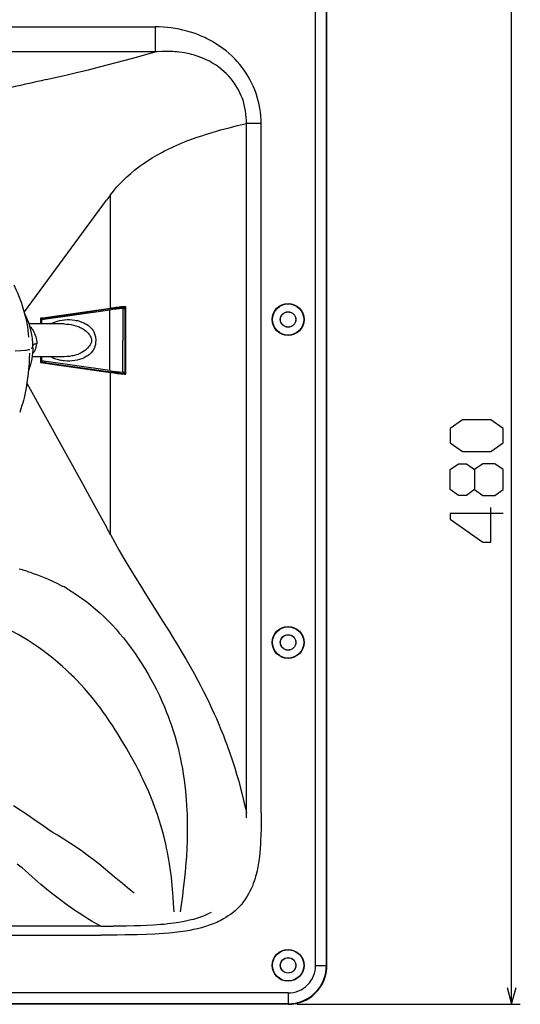
# Model space of a CAD drawing. Extents: x 18 to 823, y 12 to 582.
# Drawn here: x 440 to 497, y 209 to 322 of the extents above; entities that cross this region are included whole.
import ezdxf

# ---------------------------------------------------------------- set-up
doc = ezdxf.new("R2010")
doc.units = 0
doc.layers.get('0').update_dxf_attribs({"linetype": 'CONTINUOUS'})

msp = doc.modelspace()

# ---------------------------------------------------------------- linework, layer by layer
at = {"color": 7}
for p, q in [((496.083801, 209.302551), (496.083801, 329.221893)), ((473.633789, 213.762238), (473.633789, 324.762238)), ((474.88205, 213.762238), (474.88205, 324.762238)), ((474.935852, 213.762238), (474.935852, 324.762238)), ((474.936859, 213.762238), (474.936859, 324.762238)), ((374.69574, 321.287445), (455.258667, 321.287445)), ((455.258667, 318.430206), (374.69574, 318.430206)), ((465.699066, 290.091431), (465.699066, 310.20575)), ((467.389252, 290.091431), (467.389252, 310.20575)), ((465.699066, 231.236725), (465.699066, 290.091431)), ((467.389252, 231.236725), (467.389252, 290.091431)), ((449.031555, 218.258881), (380.922852, 218.258881)), ((380.922852, 217.237015), (449.031555, 217.237015)), ((470.477203, 210.605652), (359.477203, 210.605652)), ((470.477203, 209.357361), (359.477203, 209.357361)), ((470.477203, 209.303589), (359.477203, 209.303589)), ((470.477203, 209.302551), (359.477203, 209.302551)), ((471.477203, 209.302551), (497.083801, 209.302551))]:
    msp.add_line(p, q, dxfattribs=at)
at = {"color": 7, "ltscale": 0.071431}
msp.add_line((455.258667, 321.287445), (455.258667, 318.430206), dxfattribs=at)
at = {"color": 7, "ltscale": 0.042255}
msp.add_line((467.389252, 310.20575), (465.699066, 310.20575), dxfattribs=at)
at = {"color": 7, "ltscale": 0.397077}
msp.add_line((440.262756, 288.646698), (449.681244, 301.435913), dxfattribs=at)
at = {"color": 7, "ltscale": 0.324957}
msp.add_line((450.1362, 289.0466), (450.1362, 302.044891), dxfattribs=at)
at = {"color": 7, "ltscale": 0.202203}
for p, q in [((442.128845, 287.906586), (450.1362, 289.0466)), ((442.128845, 282.84024), (450.1362, 281.700226))]:
    msp.add_line(p, q, dxfattribs=at)
at = {"color": 7, "ltscale": 0.197213}
for p, q in [((450.045197, 288.844513), (442.235413, 287.732758)), ((450.045197, 281.902161), (442.235413, 283.013916))]:
    msp.add_line(p, q, dxfattribs=at)
at = {"color": 7, "ltscale": 0.197214}
for p, q in [((450.145081, 288.968262), (442.335266, 287.856506)), ((442.335266, 282.890167), (450.145081, 281.778412))]:
    msp.add_line(p, q, dxfattribs=at)
at = {"color": 7, "ltscale": 0.086779}
msp.add_line((450.045197, 285.373352), (450.045197, 288.844513), dxfattribs=at)
at = {"color": 7, "ltscale": 0.005972}
for p, q in [((451.533142, 289.033417), (451.772003, 289.033417)), ((451.533142, 281.713257), (451.772003, 281.713257))]:
    msp.add_line(p, q, dxfattribs=at)
at = {"color": 7, "ltscale": 0.091502}
for p in [(451.533142, 289.033417), (451.533142, 281.713257)]:
    msp.add_line(p, (451.533142, 285.373352), dxfattribs=at)
at = {"color": 7, "ltscale": 0.003635}
for p, q in [((451.733887, 289.248413), (451.879272, 289.248413)), ((451.733887, 281.498413), (451.879272, 281.498413))]:
    msp.add_line(p, q, dxfattribs=at)
at = {"color": 7, "ltscale": 0.004491}
msp.add_line((451.735107, 289.122101), (451.862854, 289.248413), dxfattribs=at)
at = {"color": 7, "ltscale": 0.183004}
msp.add_line((451.772003, 289.033417), (451.772003, 281.713257), dxfattribs=at)
at = {"color": 7, "ltscale": 0.19375}
msp.add_line((451.879272, 281.498413), (451.879272, 289.248413), dxfattribs=at)
at = {"color": 7, "ltscale": 0.016465}
msp.add_line((442.128845, 287.906586), (442.128845, 287.247986), dxfattribs=at)
at = {"color": 7, "ltscale": 0.013957}
msp.add_line((442.687134, 287.906586), (442.128845, 287.906586), dxfattribs=at)
at = {"color": 7, "ltscale": 0.000188}
for p, q in [((442.235413, 287.732758), (442.227875, 287.732758)), ((442.235413, 283.013916), (442.227875, 283.013916))]:
    msp.add_line(p, q, dxfattribs=at)
at = {"color": 7, "ltscale": 0.012119}
for p, q in [((442.227875, 287.247986), (442.227875, 287.732758)), ((442.235413, 287.732758), (442.235413, 287.247986))]:
    msp.add_line(p, q, dxfattribs=at)
at = {"color": 7, "ltscale": 0.100612}
msp.add_line((444.829865, 287.247986), (440.805389, 287.247986), dxfattribs=at)
at = {"color": 7, "ltscale": 0.000727}
msp.add_line((440.795074, 285.734436), (440.792603, 285.763397), dxfattribs=at)
at = {"color": 7, "ltscale": 0.08678}
msp.add_line((450.045197, 281.902161), (450.045197, 285.373352), dxfattribs=at)
at = {"color": 7, "ltscale": 0.091907}
msp.add_line((444.829865, 283.497986), (441.153595, 283.497986), dxfattribs=at)
at = {"color": 7, "ltscale": 0.016444}
msp.add_line((442.128845, 283.497986), (442.128845, 282.84024), dxfattribs=at)
at = {"color": 7, "ltscale": 0.012102}
for p, q in [((442.227875, 283.013916), (442.227875, 283.497986)), ((442.235413, 283.497986), (442.235413, 283.013916))]:
    msp.add_line(p, q, dxfattribs=at)
at = {"color": 7, "ltscale": 0.013931}
msp.add_line((442.686096, 282.84024), (442.128845, 282.84024), dxfattribs=at)
at = {"color": 7, "ltscale": 0.464541}
msp.add_line((450.1362, 263.118591), (450.1362, 281.700226), dxfattribs=at)
at = {"color": 7, "ltscale": 0.004489}
msp.add_line((451.735168, 281.624664), (451.862854, 281.498413), dxfattribs=at)
at = {"color": 7, "ltscale": 0.330659}
msp.add_line((440.556732, 280.476807), (446.951447, 268.899048), dxfattribs=at)
at = {"color": 7, "ltscale": 0.042346}
msp.add_line((446.951447, 268.899048), (447.770386, 267.416351), dxfattribs=at)
at = {"color": 7, "ltscale": 0.098807}
msp.add_line((447.770386, 267.416351), (449.681244, 263.956726), dxfattribs=at)
at = {"color": 7, "ltscale": 4.2e-05}
msp.add_line((450.135406, 263.120056), (450.1362, 263.118591), dxfattribs=at)
at = {"color": 7, "ltscale": 4.1e-05}
msp.add_line((445.423553, 256.764709), (445.424957, 256.763855), dxfattribs=at)
at = {"color": 7, "ltscale": 0.013961}
msp.add_line((467.389252, 231.236725), (467.388947, 230.678284), dxfattribs=at)
at = {"color": 7, "ltscale": 0.031207}
for p, q in [((473.633789, 213.762238), (474.88205, 213.762238)), ((470.477203, 210.605652), (470.477203, 209.357361))]:
    msp.add_line(p, q, dxfattribs=at)
at = {"color": 7, "ltscale": 0.001345}
msp.add_line((474.88205, 213.762238), (474.935852, 213.762238), dxfattribs=at)
at = {"color": 7, "ltscale": 2.5e-05}
msp.add_line((474.936859, 213.762238), (474.935852, 213.762238), dxfattribs=at)
at = {"color": 7, "ltscale": 0.001344}
msp.add_line((470.477203, 209.357361), (470.477203, 209.303589), dxfattribs=at)
at = {"color": 7, "ltscale": 2.6e-05}
msp.add_line((470.477203, 209.302551), (470.477203, 209.303589), dxfattribs=at)
at = {"color": 7}
for points in [[(467.389252, 310.20575), (467.380035, 310.647552), (467.352478, 311.087891), (467.306641, 311.526245), (467.242615, 311.962036), (467.160431, 312.394714), (467.060242, 312.82373), (466.942108, 313.248535), (466.806183, 313.668549), (466.652527, 314.083282), (466.481293, 314.492188), (466.292572, 314.894684), (466.103027, 315.26001), (465.898834, 315.619019), (465.680054, 315.971252), (465.446838, 316.316345), (465.199249, 316.65387), (464.937439, 316.983429), (464.661438, 317.304565), (464.371368, 317.616913), (464.067322, 317.920013), (463.728455, 318.232025), (463.373932, 318.532593), (463.003906, 318.821136), (462.618439, 319.097137), (462.217743, 319.359985), (461.801941, 319.60907), (461.58783, 319.728546), (461.370026, 319.84436), (461.149658, 319.955811), (460.925659, 320.063446), (460.535156, 320.238037), (460.134247, 320.400879), (459.723145, 320.551514), (459.302094, 320.689514), (458.871429, 320.814362), (458.431488, 320.925598), (457.982697, 321.022797), (457.544708, 321.102356), (457.099487, 321.168152), (456.647614, 321.21991), (456.189667, 321.257233), (455.726379, 321.279816), (455.258514, 321.287384)], [(442.777832, 315.248413), (443.974915, 315.512848), (445.181335, 315.791656), (446.393097, 316.082672), (447.619019, 316.38681), (448.868469, 316.705475), (450.779114, 317.206909), (452.677124, 317.718628), (455.258514, 318.430145)], [(465.699066, 310.20575), (465.701569, 310.570892), (465.686646, 310.935364), (465.654388, 311.298462), (465.604889, 311.659424), (465.538208, 312.017609), (465.454529, 312.372223), (465.354034, 312.722656), (465.236847, 313.068146), (465.103241, 313.40802), (464.9534, 313.741608), (464.787598, 314.068268), (464.606079, 314.387329), (464.40918, 314.698181), (464.183624, 315.018463), (463.941437, 315.328094), (463.683044, 315.626373), (463.408813, 315.912628), (463.119232, 316.186249), (462.814758, 316.446625), (462.495941, 316.693146), (462.163208, 316.925262), (461.817139, 317.142517), (461.458282, 317.344421), (461.087158, 317.530579), (460.78833, 317.665131), (460.482635, 317.789673), (460.170319, 317.904083), (459.851685, 318.00827), (459.635895, 318.071991), (459.417511, 318.131134), (459.196625, 318.185638), (458.973328, 318.235535), (458.656189, 318.29776), (458.334778, 318.350891), (458.009338, 318.394989), (457.76413, 318.422028), (457.516937, 318.444092), (457.265259, 318.461395), (457.01178, 318.473694), (456.502716, 318.483521), (455.988037, 318.474304), (455.46875, 318.446472), (455.258514, 318.430145)], [(452.896912, 304.873505), (453.212463, 305.121033), (453.536896, 305.3638), (453.869507, 305.601257), (454.123932, 305.775604), (454.382446, 305.946716), (454.911072, 306.278931), (455.455109, 306.598206), (456.01535, 306.905518), (456.337311, 307.073151), (456.665527, 307.237732), (457.307312, 307.542694), (457.649353, 307.696747), (457.996765, 307.847626), (458.705383, 308.13916), (459.429871, 308.416748), (460.169952, 308.681213), (460.583618, 308.82135), (461.003662, 308.958435), (461.792755, 309.202759), (462.263397, 309.340881), (462.740692, 309.475555), (463.710175, 309.733582), (464.695496, 309.97644), (465.699066, 310.20575)], [(450.1362, 302.044891), (450.479187, 302.481079), (450.838837, 302.906708), (451.215485, 303.321655), (451.609375, 303.72583), (452.020752, 304.119232), (452.44986, 304.501801), (452.896912, 304.873505)], [(440.794312, 285.743652), (440.755737, 286.136688), (440.706512, 286.53302), (440.64624, 286.932251), (440.574524, 287.33432), (440.4935, 287.728149), (440.401459, 288.123138), (440.298309, 288.519135), (440.184357, 288.914948), (440.059723, 289.310608), (439.925049, 289.704773), (439.780853, 290.096802), (439.627899, 290.486023), (439.499634, 290.795227), (439.367035, 291.101074), (439.088226, 291.707306)], [(451.632813, 289.157623), (451.610382, 289.152466), (451.589417, 289.142456), (451.570709, 289.127869), (451.555054, 289.109222), (451.543182, 289.087158), (451.535736, 289.062592), (451.533112, 289.036743), (451.533142, 289.033417)], [(441.242798, 284.562408), (441.240295, 284.772583), (441.232788, 284.98172), (441.220337, 285.188904), (441.202942, 285.394928), (441.180695, 285.59906), (441.153534, 285.801971), (441.121582, 286.003021), (441.084778, 286.202789), (441.043182, 286.400757), (440.996796, 286.597321), (440.945679, 286.792145), (440.889771, 286.985474), (440.763733, 287.367279), (440.618774, 287.742584), (440.454895, 288.111389), (440.350739, 288.32309)], [(442.335266, 287.856506), (442.312286, 287.850677), (442.290955, 287.839996), (442.272064, 287.82489), (442.256439, 287.805878), (442.244781, 287.783661), (442.23764, 287.759186), (442.235413, 287.732758)], [(443.270142, 287.248016), (443.424988, 287.331696), (443.58432, 287.40686), (443.828522, 287.503784), (444.079376, 287.583588), (444.335327, 287.647034), (444.595062, 287.694763), (444.857452, 287.727203), (445.155151, 287.745789), (445.453461, 287.745483), (445.751068, 287.726318), (446.046631, 287.68808), (446.193146, 287.661682), (446.338623, 287.63031), (446.594696, 287.561737), (446.845184, 287.47641), (446.967834, 287.427246), (447.088409, 287.373535), (447.267609, 287.282715), (447.440369, 287.180511), (447.605469, 287.066254), (447.733704, 286.963348), (447.855103, 286.851227), (447.96875, 286.729034), (448.0401, 286.6409), (448.107361, 286.547028), (448.166962, 286.45224), (448.222473, 286.350433), (448.271118, 286.246185), (448.315582, 286.132324), (448.352051, 286.018341), (448.383911, 285.892609), (448.406555, 285.775238), (448.42395, 285.648499), (448.43512, 285.513), (448.438934, 285.372986)], [(440.900604, 286.949371), (440.99118, 286.868591), (441.075989, 286.777496), (441.155273, 286.676056), (441.207703, 286.598633), (441.257538, 286.516205), (441.311096, 286.416534), (441.361603, 286.31076), (441.432709, 286.139801), (441.498322, 285.957397), (441.560089, 285.766052), (441.618042, 285.57016), (441.651276, 285.438751), (441.664398, 285.372986)], [(444.829865, 287.247986), (445.101288, 287.240295), (445.371704, 287.217133), (445.640106, 287.178345), (445.905273, 287.123566), (446.165894, 287.052307), (446.420441, 286.96405), (446.546875, 286.912445), (446.671051, 286.85614), (446.788605, 286.79718), (446.903412, 286.733673), (447.054138, 286.640045), (447.198212, 286.53772), (447.334564, 286.426636), (447.459534, 286.309387), (447.575043, 286.184021), (447.680054, 286.050995), (447.748169, 285.951782), (447.810059, 285.849609), (447.864258, 285.746826), (447.910431, 285.642487), (447.942749, 285.548187), (447.963287, 285.453583), (447.969116, 285.372986)], [(440.833496, 284.325897), (440.791931, 284.298187), (440.716766, 284.27066), (440.59668, 284.243408), (440.470764, 284.223206), (440.309875, 284.203247), (439.87085, 284.164307), (439.213226, 284.12442)], [(441.242798, 284.562408), (441.234253, 284.243622), (441.209259, 283.921173), (441.168335, 283.593719), (441.112549, 283.264587), (441.041565, 282.930237), (440.955872, 282.592682), (440.855011, 282.250397), (440.73291, 281.887543)], [(441.242798, 284.562408), (441.235901, 284.541412), (441.215515, 284.520477), (441.168243, 284.492706), (441.099243, 284.465057), (441.01004, 284.437622)], [(441.201569, 283.849152), (441.28006, 283.926544), (441.351898, 284.012146), (441.417023, 284.105957), (441.461151, 284.181183), (441.501495, 284.260895), (441.538483, 284.345978), (441.571564, 284.435394), (441.625946, 284.625671), (441.664185, 284.829102), (441.679474, 284.970337)], [(441.679474, 284.970337), (441.619324, 284.969391), (441.560089, 284.96344), (441.503082, 284.952698), (441.448639, 284.937286), (441.398621, 284.917969), (441.352417, 284.894653), (441.312012, 284.868652), (441.276276, 284.839569), (441.239594, 284.800415)], [(441.664398, 285.372986), (441.678375, 285.27243), (441.684723, 285.171509), (441.684601, 285.070648), (441.679474, 284.970337)], [(448.438934, 285.372986), (448.429321, 285.151672), (448.415039, 285.026428), (448.395508, 284.909332), (448.366913, 284.782166), (448.333496, 284.666656), (448.291687, 284.549744), (448.245636, 284.443054), (448.192627, 284.338867), (448.135529, 284.242157), (448.045563, 284.112274), (447.947968, 283.993103), (447.843353, 283.883148), (447.712097, 283.764252), (447.573059, 283.655823), (447.427307, 283.557159), (447.236084, 283.446228), (447.037262, 283.348969), (446.832245, 283.264648), (446.702026, 283.218414), (446.570068, 283.176849), (446.302002, 283.107269), (446.029572, 283.055145), (445.754089, 283.019928), (445.476776, 283.001312), (445.175018, 282.999634), (444.87384, 283.017242), (444.722321, 283.033539), (444.571503, 283.054871), (444.424744, 283.080688), (444.279053, 283.11142), (444.064178, 283.166718), (443.852966, 283.233582), (443.646362, 283.312531), (443.445435, 283.404053), (443.270172, 283.497925)], [(447.969116, 285.372986), (447.9617, 285.281921), (447.940765, 285.190948), (447.907013, 285.09494), (447.864532, 284.999725), (447.7995, 284.877991), (447.725342, 284.759583), (447.622406, 284.619354), (447.507935, 284.486816), (447.428955, 284.406311), (447.345947, 284.329376), (447.257446, 284.254608), (447.165344, 284.183655), (446.973602, 284.054382), (446.771576, 283.93988), (446.561279, 283.839752), (446.379425, 283.766357), (446.193542, 283.702301), (446.004333, 283.647369), (445.860596, 283.612), (445.715576, 283.581512), (445.422577, 283.534943), (445.126862, 283.507202), (444.829865, 283.497986)], [(440.848114, 283.89325), (440.830505, 283.297485), (440.799622, 282.715851), (440.750641, 282.07843), (440.700348, 281.570465), (440.637665, 281.04599), (440.560699, 280.503052), (440.467957, 279.945892), (440.357727, 279.377411), (440.226868, 278.795044), (440.153076, 278.500214), (440.072662, 278.200867), (439.985779, 277.899506), (439.864441, 277.510559), (439.729309, 277.113708)], [(442.235413, 283.013916), (442.237518, 282.988098), (442.244598, 282.96347), (442.256256, 282.941101), (442.271912, 282.921936), (442.290894, 282.906708), (442.312256, 282.896027), (442.335266, 282.890167)], [(451.533142, 281.713257), (451.535156, 281.687042), (451.542175, 281.662018), (451.553711, 281.639465), (451.569183, 281.6203), (451.58783, 281.605225), (451.608765, 281.594788), (451.632813, 281.589081)], [(491.850464, 268.27243), (492.783813, 267.612549), (494.183807, 267.612549), (495.117126, 268.27243), (495.117126, 270.58197), (494.183807, 271.241821), (492.783813, 271.241821), (491.850464, 270.58197), (491.850464, 268.27243), (490.917145, 267.612549), (489.983826, 267.612549), (489.050476, 268.27243), (489.050476, 270.58197), (489.983826, 271.241821), (490.917145, 271.241821), (491.850464, 270.58197)], [(495.117126, 265.552704), (489.050476, 265.552704), (489.050476, 264.892822), (492.783813, 262.253357), (493.717133, 262.253357), (493.717133, 266.212555)], [(450.1362, 263.118591), (450.628662, 262.211731), (451.143646, 261.294037), (451.679199, 260.36734), (452.242554, 259.41748), (452.945953, 258.259796), (453.671417, 257.089935), (454.06897, 256.456116), (455.379639, 254.383438), (456.069733, 253.291245)], [(441.163727, 258.709808), (441.751282, 258.502136), (442.333771, 258.279663), (442.910217, 258.041809), (443.480621, 257.787811), (444.045654, 257.516602), (444.606567, 257.226715)], [(445.424957, 256.763855), (445.933563, 256.450439), (446.436523, 256.119568), (446.931732, 255.772568), (447.418701, 255.409912), (447.898438, 255.031036), (448.165283, 254.81073), (448.431091, 254.58429), (448.914581, 254.153992), (449.391266, 253.705811), (449.858521, 253.242462), (450.316101, 252.764709), (450.765869, 252.271027), (451.14389, 251.836792), (451.610901, 251.27478), (452.067535, 250.696533), (452.511719, 250.10498), (452.944672, 249.498932), (453.235199, 249.074692)], [(445.61084, 247.099182), (445.490021, 247.216736), (445.057953, 247.62677), (444.622955, 248.023621), (444.077118, 248.5), (443.525452, 248.958099), (443.048615, 249.335999), (442.724396, 249.583832), (442.399261, 249.825272), (441.834839, 250.22818), (441.268188, 250.613007), (440.698425, 250.981171), (440.125275, 251.333588), (439.549042, 251.670761), (438.970337, 251.992874), (438.47522, 252.255844), (438.228088, 252.382553), (437.697296, 252.642258), (437.157745, 252.887573), (436.609009, 253.119064), (436.192719, 253.284485), (435.7742, 253.443939)], [(456.069733, 253.291245), (456.852203, 252.04097), (457.355591, 251.225433), (457.856506, 250.401993), (458.361969, 249.555649), (458.809967, 248.789886), (459.25824, 248.006134), (459.699341, 247.215134), (460.137115, 246.407562), (460.450623, 245.813507), (460.761353, 245.210159), (461.124084, 244.485443), (461.477417, 243.756088), (461.751801, 243.171875), (462.020874, 242.582199), (462.264648, 242.032227), (462.505341, 241.47316), (462.791382, 240.786011), (463.068298, 240.094635), (463.286133, 239.53064), (463.49707, 238.965881), (463.810272, 238.089615), (464.001465, 237.529724), (464.187256, 236.96524), (464.367249, 236.397293), (464.582458, 235.687836), (464.817963, 234.867981), (465.039703, 234.048065), (465.224457, 233.32309), (465.460846, 232.329834), (465.583618, 231.779373), (465.699066, 231.236725)], [(453.235199, 249.074692), (453.655121, 248.434723), (454.064148, 247.778214), (454.459076, 247.109985), (454.765656, 246.565414), (455.062958, 246.013397), (455.352203, 245.451187), (455.543304, 245.064636), (455.731506, 244.671127), (456.02359, 244.032486), (456.302216, 243.387375), (456.566498, 242.737762), (456.735413, 242.300308), (456.899292, 241.85701), (457.109131, 241.258163), (457.30896, 240.650055), (457.524597, 239.943649), (457.723663, 239.234787), (457.906342, 238.523392), (458.014801, 238.066711), (458.117523, 237.605255), (458.247681, 236.970764), (458.367188, 236.325775), (458.475952, 235.669006), (458.571869, 235.013733), (458.655212, 234.361145), (458.726715, 233.708954), (458.772614, 233.222504), (458.812775, 232.729889), (458.853516, 232.127274), (458.885468, 231.520203), (458.904236, 231.047424), (458.917755, 230.577194), (458.92865, 229.869919), (458.92868, 229.165955), (458.921661, 228.627792), (458.908447, 228.079773), (458.87262, 227.14975), (458.821442, 226.232376), (458.771393, 225.519653), (458.682861, 224.478043), (458.578857, 223.452774), (458.47522, 222.558807), (458.369934, 221.737701), (458.26413, 220.976959), (458.103577, 219.913635)], [(457.412048, 219.910278), (457.368256, 220.842133), (457.321838, 221.587082), (457.249146, 222.505936), (457.164063, 223.370209), (457.105469, 223.881607), (457.006653, 224.640167), (456.891968, 225.405365), (456.818665, 225.846405), (456.744965, 226.260101), (456.65451, 226.733963), (456.557068, 227.209686), (456.458252, 227.661377), (456.267975, 228.460434), (456.118866, 229.03421), (455.942902, 229.663208), (455.75354, 230.292419), (455.501862, 231.067032), (455.230469, 231.838654), (454.984802, 232.490265), (454.750305, 233.077667), (454.506317, 233.658249), (454.219971, 234.306076), (453.921021, 234.949768), (453.702423, 235.402145), (453.479279, 235.850021), (453.251617, 236.293976), (453.022095, 236.729568), (452.726654, 237.274796), (452.427246, 237.812378), (451.948151, 238.647003), (451.398651, 239.572937), (450.954773, 240.30217), (450.673096, 240.756226), (450.387329, 241.203552), (449.993561, 241.799454), (449.590363, 242.386078), (449.300873, 242.792999), (449.007629, 243.193481), (448.731293, 243.560486), (448.4534, 243.919647), (448.02359, 244.456543), (447.587555, 244.979538), (447.144592, 245.489441), (446.694763, 245.985977), (446.2388, 246.468124), (445.960907, 246.751923), (445.681793, 247.029694), (445.610809, 247.099182)], [(452.829346, 222.046188), (452.324829, 222.452576), (451.509094, 223.128235), (450.569824, 223.915543), (449.54895, 224.761276), (448.779633, 225.382721), (448.151093, 225.876923), (447.620789, 226.282806), (446.982056, 226.756104), (446.767944, 226.910492), (446.237, 227.281998), (445.87146, 227.527496), (445.26239, 227.919373), (444.776184, 228.221069), (444.051941, 228.66571), (443.455597, 229.041656), (442.955719, 229.372345), (442.361664, 229.784149), (441.634979, 230.290573), (440.647949, 230.962311), (439.913422, 231.450409), (439.015747, 232.034378)], [(467.388977, 230.678284), (467.384735, 229.813385), (467.379395, 229.384171), (467.365448, 228.746216), (467.336609, 227.988007), (467.316284, 227.614761), (467.291534, 227.245911), (467.234924, 226.596359), (467.200256, 226.277893), (467.161072, 225.963959), (467.093353, 225.501907), (467.014404, 225.051056), (466.923645, 224.611969), (466.820557, 224.185104), (466.757813, 223.953415), (466.691071, 223.725708), (466.595764, 223.428406), (466.493134, 223.138397), (466.383026, 222.855835), (466.250122, 222.546951), (466.107513, 222.247711), (465.95517, 221.958221), (465.792969, 221.678528), (465.59552, 221.370941), (465.385101, 221.076263), (465.161774, 220.794479), (464.925537, 220.525574), (464.676483, 220.26947), (464.414703, 220.026062), (464.14035, 219.795227), (463.890076, 219.603439), (463.630432, 219.421021), (463.361511, 219.247864), (463.083527, 219.083786), (462.894379, 218.97998), (462.701385, 218.880066), (462.502167, 218.782806), (462.299103, 218.689392), (461.884216, 218.514862), (461.454895, 218.354797), (461.011688, 218.208679), (460.555145, 218.075897), (460.085876, 217.955902), (459.658539, 217.859467), (459.222107, 217.772186), (458.776978, 217.693634), (458.437714, 217.640167), (458.094055, 217.591141), (457.472778, 217.514328), (456.839294, 217.449814), (456.194794, 217.396454), (455.704803, 217.363083), (455.209717, 217.334869), (454.206116, 217.292053), (453.187622, 217.264313), (452.502106, 217.252457), (451.812531, 217.24472), (450.888397, 217.239227), (449.031555, 217.237015)], [(449.031555, 218.258881), (448.525879, 218.529648), (448.032501, 218.807632), (447.544159, 219.095932), (447.065552, 219.3909), (446.543854, 219.726074), (446.03299, 220.067596), (445.496979, 220.439514), (444.975739, 220.813889), (444.468414, 221.189743), (443.971008, 221.568726), (443.402679, 222.014114), (442.804626, 222.497162), (442.149628, 223.046509), (441.814514, 223.337265), (441.1633, 223.915924), (440.684143, 224.342575), (440.342468, 224.639938), (440.001648, 224.926437), (439.741516, 225.136688), (439.4422, 225.369049)], [(461.651154, 219.815079), (461.334473, 219.652969), (461.008179, 219.503998), (460.673248, 219.367523), (460.330505, 219.24292), (460.109558, 219.169739), (459.885956, 219.100891), (459.636627, 219.029724), (459.384583, 218.963348), (458.897278, 218.849136), (458.406067, 218.750488), (457.907837, 218.664917), (457.403564, 218.591095), (457.053223, 218.546432), (456.700928, 218.506409), (456.284119, 218.464752), (455.865234, 218.428497), (455.075317, 218.373291), (454.28067, 218.332291), (453.572418, 218.305725), (452.861267, 218.286682), (451.965454, 218.271271), (451.065552, 218.26297), (450.425659, 218.260239)], [(495.566162, 211.234406), (496.083801, 209.302551), (496.60144, 211.234406)]]:
    msp.add_lwpolyline(points, dxfattribs=at)
msp.add_lwpolyline([(493.717133, 272.641815), (495.117126, 273.631622), (495.117126, 275.281281), (493.717133, 276.271088), (490.45047, 276.271088), (489.050476, 275.281281), (489.050476, 273.631622), (490.45047, 272.641815)], close=True, dxfattribs=at)
for centre, radius in [((470.477203, 287.764008), 1.826224), ((470.477203, 287.764008), 1.790257), ((470.477203, 287.764008), 0.889033), ((470.477203, 287.764008), 0.875), ((470.477203, 250.764023), 1.826224), ((470.477203, 250.764023), 1.790257), ((470.477203, 250.764023), 0.889033), ((470.477203, 250.764023), 0.875), ((470.477203, 213.764023), 1.826224), ((470.477203, 213.764023), 1.790257), ((470.477203, 213.764023), 0.889033), ((470.477203, 213.764023), 0.875)]:
    msp.add_circle(centre, radius, dxfattribs=at)
for centre, radius, start, end in [((474.645996, 166.597122), 152.028702, 102.100031, 103.929818), ((493.473633, 269.194305), 54.381012, 142.837205, 143.638113), ((457.673126, 234.650894), 54.727928, 96.441636, 98.011937), ((457.871582, 234.158463), 55.43066, 96.357208, 98.021855), ((457.779205, 234.846329), 54.657829, 96.456676, 98.028842), ((451.647003, 289.033417), 0.125, 0, 96.517704), ((442.352875, 287.732758), 0.125, 98.095218, 180.000009), ((440.798553, 284.367706), 0.054322, 309.910514, 350.700872), ((442.352875, 283.013916), 0.125, 180.000009, 261.904782), ((457.673126, 336.095795), 54.727928, 261.988056, 263.558371), ((457.871582, 336.588348), 55.43066, 261.978132, 263.642785), ((457.779205, 335.90036), 54.657829, 261.971165, 263.543338), ((451.647003, 281.713257), 0.125, 263.482303, 0.00001), ((391.846252, 232.020416), 66.066742, 28.081746, 28.907362), ((431.864502, 231.265823), 28.976755, 71.281329, 74.376908), ((434.841644, 239.005051), 20.673223, 59.211818, 61.813362), ((412.982819, 231.235168), 52.716251, 359.397423, 0.001676), ((449.313171, 679.009521), 460.750702, 269.964972, 270.13835), ((470.477203, 213.762238), 3.156571, 269.999997, 0.00001), ((470.477203, 213.762238), 4.404858, 269.999997, 0.00001), ((470.477203, 213.762238), 4.458637, 269.999997, 0.00001), ((470.477203, 213.762238), 4.459665, 269.999997, 360)]:
    msp.add_arc(centre, radius, start, end, dxfattribs=at)

doc.saveas('drawing.dxf')
